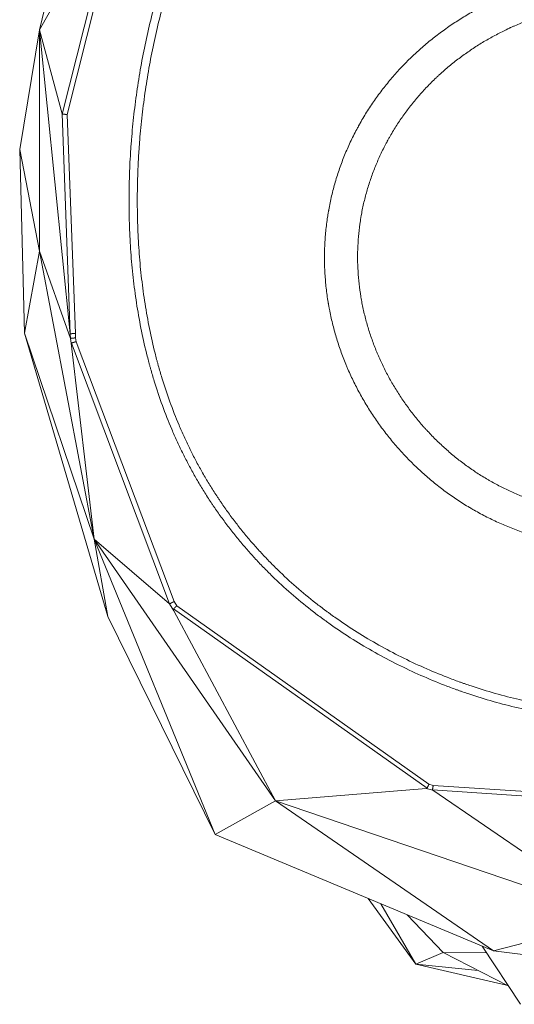
# Model space of a CAD drawing. Units: millimetres. Extents: x 97 to 1948, y 83 to 2260.
# Drawn here: x 97 to 387, y 170 to 747 of the extents above; entities that cross this region are included whole.
import ezdxf

# ---------------------------------------------------------------- set-up
doc = ezdxf.new("R2010")
doc.units = ezdxf.units.MM
doc.layers.add('1', color=7, linetype='Continuous', true_color=0xffffff)

msp = doc.modelspace()

# ---------------------------------------------------------------- linework, layer by layer
at = {"layer": '1', "color": 7, "linetype": 'Continuous', "lineweight": 18}
for p, q in [((136.11, 857.69), (108.25, 741.27)), ((108.25, 741.27), (154.73, 823.83)), ((96.52, 671.18), (108.25, 741.27)), ((121.42, 691.98), (108.25, 741.27)), ((108.25, 741.27), (108.25, 611.59)), ((108.25, 741.27), (126.23, 563.12)), ((96.52, 671.18), (108.25, 611.59)), ((99.3, 563.45), (96.52, 671.18)), ((99.3, 563.45), (108.25, 611.59)), ((108.25, 611.59), (126.3, 560.38)), ((108.25, 611.59), (140.16, 442.69)), ((99.3, 563.45), (140.16, 442.69)), ((99.3, 563.45), (148.28, 397.26)), ((126.83, 557.5), (140.16, 442.69)), ((140.16, 442.69), (184.44, 404.7)), ((246.55, 289.14), (140.16, 442.69)), ((211.33, 269.38), (140.16, 442.69)), ((148.28, 397.26), (140.16, 442.69)), ((187.05, 400.58), (246.55, 289.14)), ((148.28, 397.26), (211.33, 269.38)), ((246.55, 289.14), (335.14, 296.35)), ((448.54, 220.51), (338.91, 295.38)), ((246.55, 289.14), (211.33, 269.38)), ((448.54, 220.51), (246.55, 289.14)), ((374.52, 201.23), (246.55, 289.14)), ((374.52, 201.23), (211.33, 269.38)), ((300.99, 231.93), (329.04, 193.29)), ((329.04, 193.29), (308.55, 228.77)), ((344.98, 200.13), (323.94, 222.35)), ((448.54, 220.51), (374.52, 201.23)), ((390.33, 169.84), (367.91, 203.99)), ((329.04, 193.29), (344.98, 200.13)), ((344.98, 200.13), (370.46, 200.1)), ((344.98, 200.13), (383.25, 180.62)), ((448.54, 191.71), (374.52, 201.23)), ((329.04, 193.29), (365.64, 189.6)), ((329.04, 193.29), (382.23, 181.14))]:
    msp.add_line(p, q, dxfattribs=at)
at = {"layer": '1', "color": 7, "linetype": 'Continuous', "lineweight": 13}
for p, q in [((154.78, 823.88), (121.46, 691.93)), ((124.43, 691.62), (157.61, 823.02)), ((121.42, 691.98), (126.23, 563.12)), ((129.22, 563.21), (124.43, 691.62)), ((126.23, 563.1), (126.31, 560.36)), ((126.3, 560.38), (126.83, 557.5)), ((129.29, 560.67), (129.22, 563.21)), ((129.7, 558.44), (129.29, 560.67)), ((126.84, 557.65), (184.49, 404.69)), ((187.14, 406.01), (129.7, 558.44)), ((184.44, 404.7), (187.05, 400.58)), ((188.69, 403.56), (187.14, 406.01)), ((186.84, 401.8), (335.61, 296.58)), ((336.68, 298.89), (188.69, 403.56)), ((335.14, 296.35), (338.91, 295.38)), ((339.19, 298.24), (336.68, 298.89)), ((338.76, 295.59), (448.54, 288.23)), ((448.54, 290.91), (339.19, 298.24))]:
    msp.add_line(p, q, dxfattribs=at)
at = {"layer": '1', "color": 7, "linetype": 'Continuous', "lineweight": 18}
for centre, major_axis, ratio, start_param, end_param in [((124.02, 702.46), (2.57, 10.53), 0.048904, 3.052326, 3.14818), ((111.52, 1037.72), (-14.71, 474.62), 0.000566, 3.133472, 3.141594), ((125.66, 580.63), (-0.65, 20.27), 0.013253, 3.09978, 3.142567), ((132.74, 541.74), (-5.9, 15.91), 0.030786, 6.280567, 6.40864), ((179.08, 418.76), (-5.4, 14.08), 0.034661, 3.07754, 3.144918), ((193.73, 395.59), (-6.9, 6.19), 0.181318, 6.268628, 6.745267), ((326.86, 301.43), (-8.74, 4.87), 0.167704, 2.895831, 3.153973), ((356.77, 293.69), (-18.01, 1.89), 0.075021, 6.279012, 6.421368)]:
    msp.add_ellipse(centre, major_axis=major_axis, ratio=ratio, start_param=start_param, end_param=end_param, dxfattribs=at)
at = {"layer": '1', "color": 7, "linetype": 'Continuous', "lineweight": 13}
for points, knots in [([(448.54, 972.29), (443.49, 972.29), (438.45, 972.22), (428.39, 971.92), (423.37, 971.68), (413.34, 971), (408.34, 970.55), (398.37, 969.41), (393.39, 968.72), (385.95, 967.49), (383.47, 967.04), (378.52, 966.08), (376.05, 965.56), (372.97, 964.87), (372.05, 964.66), (371.12, 964.44), (370.51, 964.3), (370.2, 964.22), (368.66, 963.86), (364.98, 962.95), (361.33, 961.96), (356.49, 960.56), (351.69, 959.1), (344.58, 956.69), (337.55, 954.07), (332.94, 952.17), (328.35, 950.2), (323.79, 948.16), (317.05, 944.87), (310.4, 941.36), (306.04, 938.87), (301.7, 936.31), (299.55, 934.99), (296.88, 933.29), (296.35, 932.95), (295.55, 932.44), (295.29, 932.26), (294.76, 931.92), (293.43, 931.05), (292.12, 930.17), (288.99, 928.04), (284.87, 925.14), (280.86, 922.12), (276.9, 919.04), (272.99, 915.9), (267.28, 911.03), (261.72, 906), (258.11, 902.53), (252.77, 897.26), (245.85, 890), (239.31, 882.34), (235.93, 878.15), (235.73, 877.91), (235.34, 877.41), (234.74, 876.67), (233.37, 874.94), (232.21, 873.44), (229.92, 870.43), (228.42, 868.41), (224, 862.3), (221.16, 858.15), (215.71, 849.74), (213.1, 845.47), (208.07, 836.8), (205.66, 832.41), (201.05, 823.5), (198.84, 818.98), (195.67, 812.13), (194.64, 809.82), (193.39, 806.93), (193.14, 806.35), (192.64, 805.19), (192.39, 804.61), (191.65, 802.86), (191.17, 801.7), (188.78, 795.87), (186.98, 791.17), (183.57, 781.74), (181.97, 777.01), (178.96, 767.48), (177.54, 762.7), (174.9, 753.09), (173.67, 748.27), (171.38, 738.58), (170.32, 733.71), (168.37, 723.94), (167.48, 719.03), (165.86, 709.19), (164.41, 699.3), (163.28, 689.34), (162.55, 681.84), (162.33, 679.33), (162.08, 676.19), (162.03, 675.57), (161.93, 674.31), (161.88, 673.68), (161.75, 671.8), (161.49, 668.03), (161.29, 664.25), (161.11, 660.48), (161.03, 658.59), (160.96, 656.7), (160.92, 655.44), (160.9, 654.81), (160.73, 649.15), (160.66, 644.12), (160.7, 634.08), (160.81, 629.07), (161.21, 619.08), (161.5, 614.09), (162.27, 604.13), (162.75, 599.16), (163.91, 589.24), (164.58, 584.29), (166.15, 574.42), (167.04, 569.49), (169.05, 559.67), (170.17, 554.76), (171.72, 548.65), (172.03, 547.43), (172.44, 545.91), (172.52, 545.6), (172.69, 544.99), (172.93, 544.08), (173.86, 540.73), (174.74, 537.71), (176.96, 530.5), (180.14, 520.99), (183.8, 511.7), (186.73, 504.81), (188.74, 500.25), (191.95, 493.49), (195.36, 486.82), (197.75, 482.43), (200.21, 478.06), (202.74, 473.73), (205.4, 469.46), (207.44, 466.28), (208.48, 464.7), (209.53, 463.12), (210.06, 462.33), (210.24, 462.07), (210.6, 461.55), (212.2, 459.2), (213.84, 456.88), (216.8, 452.81), (219.82, 448.79), (224.5, 442.91), (229.34, 437.18), (232.67, 433.46), (236.04, 429.79), (239.47, 426.17), (243, 422.65), (248.36, 417.43), (252.04, 414.05), (259.58, 407.48), (263.45, 404.28), (269.4, 399.64), (271.41, 398.11), (273.69, 396.42), (273.94, 396.23), (274.45, 395.86), (274.71, 395.67), (275.47, 395.11), (277.01, 394), (278.55, 392.9), (283.71, 389.29), (287.9, 386.51), (296.4, 381.18), (300.7, 378.62), (309.43, 373.72), (313.84, 371.38), (322.79, 366.91), (327.32, 364.78), (336.49, 360.73), (341.13, 358.8), (348.17, 356.08), (350.53, 355.2), (353.2, 354.23), (353.5, 354.13), (354.09, 353.91), (354.39, 353.81), (355.28, 353.49), (357.07, 352.87), (358.86, 352.26), (364.84, 350.26), (374.44, 347.3), (384.13, 344.82), (393.86, 342.57), (398.75, 341.57), (408.57, 339.82), (413.5, 339.07), (420.94, 338.15), (423.43, 337.87), (428.41, 337.4), (430.91, 337.2), (435.92, 336.87), (438.43, 336.74), (443.48, 336.57), (446, 336.53), (448.54, 336.53)], [0, 0, 0, 0, 0.015625, 0.015625, 0.03125, 0.03125, 0.046875, 0.046875, 0.0625, 0.0625, 0.070313, 0.070313, 0.078125, 0.078125, 0.080078, 0.081055, 0.081055, 0.082031, 0.082031, 0.085938, 0.09375, 0.09375, 0.101563, 0.109375, 0.117188, 0.125, 0.125, 0.132813, 0.140625, 0.148438, 0.15625, 0.15625, 0.164063, 0.164063, 0.166016, 0.166016, 0.166992, 0.166992, 0.167969, 0.171875, 0.171875, 0.179688, 0.1875, 0.1875, 0.195313, 0.203125, 0.210938, 0.21875, 0.21875, 0.234375, 0.25, 0.25, 0.250977, 0.250977, 0.251953, 0.253906, 0.257813, 0.257813, 0.265625, 0.265625, 0.28125, 0.28125, 0.296875, 0.296875, 0.3125, 0.3125, 0.328125, 0.328125, 0.335938, 0.335938, 0.337891, 0.337891, 0.339844, 0.339844, 0.34375, 0.34375, 0.359375, 0.359375, 0.375, 0.375, 0.390625, 0.390625, 0.40625, 0.40625, 0.421875, 0.421875, 0.4375, 0.4375, 0.453125, 0.46875, 0.46875, 0.476563, 0.476563, 0.478516, 0.478516, 0.480469, 0.480469, 0.484375, 0.492188, 0.492188, 0.496094, 0.498047, 0.498047, 0.5, 0.5, 0.515625, 0.515625, 0.53125, 0.53125, 0.546875, 0.546875, 0.5625, 0.5625, 0.578125, 0.578125, 0.59375, 0.59375, 0.609375, 0.609375, 0.613281, 0.613281, 0.614258, 0.614258, 0.615234, 0.617188, 0.625, 0.625, 0.640625, 0.65625, 0.65625, 0.664063, 0.671875, 0.679688, 0.6875, 0.6875, 0.695313, 0.703125, 0.703125, 0.707031, 0.708984, 0.708984, 0.709961, 0.709961, 0.710938, 0.71875, 0.71875, 0.726563, 0.734375, 0.742188, 0.75, 0.75, 0.757813, 0.765625, 0.765625, 0.78125, 0.78125, 0.796875, 0.796875, 0.804688, 0.804688, 0.805664, 0.805664, 0.806641, 0.806641, 0.808594, 0.8125, 0.8125, 0.828125, 0.828125, 0.84375, 0.84375, 0.859375, 0.859375, 0.875, 0.875, 0.890625, 0.890625, 0.898438, 0.898438, 0.899414, 0.899414, 0.900391, 0.900391, 0.902344, 0.90625, 0.90625, 0.921875, 0.9375, 0.9375, 0.953125, 0.953125, 0.96875, 0.96875, 0.976563, 0.976563, 0.984375, 0.984375, 0.992188, 0.992188, 1, 1, 1, 1]), ([(448.54, 341.42), (446.04, 341.42), (443.55, 341.46), (438.59, 341.63), (436.12, 341.76), (431.19, 342.08), (428.73, 342.28), (423.82, 342.75), (421.37, 343.02), (414.05, 343.93), (409.19, 344.67), (399.53, 346.4), (394.71, 347.39), (385.14, 349.61), (375.6, 352.06), (366.15, 354.98), (360.27, 356.94), (359.09, 357.35), (357.33, 357.96), (356.75, 358.16), (355.58, 358.58), (352.65, 359.62), (349.75, 360.71), (342.82, 363.4), (338.25, 365.29), (329.23, 369.29), (324.77, 371.39), (315.97, 375.79), (311.62, 378.1), (303.03, 382.92), (298.79, 385.44), (290.43, 390.69), (286.31, 393.43), (281.23, 396.99), (279.71, 398.07), (278.2, 399.17), (277.45, 399.72), (277.2, 399.9), (276.7, 400.27), (274.45, 401.93), (272.23, 403.62), (266.37, 408.2), (262.57, 411.35), (255.14, 417.82), (251.53, 421.16), (246.25, 426.29), (242.78, 429.77), (239.41, 433.33), (236.09, 436.95), (232.82, 440.61), (228.07, 446.26), (223.46, 452.05), (220.5, 456.01), (217.58, 460.02), (216.15, 462.05), (214.57, 464.37), (214.4, 464.62), (214.05, 465.14), (213.53, 465.91), (212.32, 467.73), (211.3, 469.29), (209.29, 472.42), (206.68, 476.63), (204.2, 480.9), (201.79, 485.19), (199.44, 489.52), (196.1, 496.09), (192.95, 502.75), (190.98, 507.25), (188.11, 514.03), (186.31, 518.61), (182.96, 527.87), (181.41, 532.56), (179.24, 539.66), (178.55, 542.04), (177.72, 545.03), (177.55, 545.63), (177.31, 546.53), (177.23, 546.83), (177.07, 547.43), (176.67, 548.94), (176.28, 550.44), (174.77, 556.45), (173.68, 561.28), (171.72, 570.96), (170.85, 575.81), (169.32, 585.53), (168.66, 590.4), (167.53, 600.16), (167.07, 605.05), (166.32, 614.86), (166.04, 619.77), (165.66, 629.61), (165.56, 634.54), (165.52, 644.42), (165.59, 649.37), (165.76, 654.95), (165.78, 655.57), (165.82, 656.81), (165.89, 658.67), (166.08, 663.01), (166.28, 666.72), (166.52, 670.43), (166.6, 671.67), (166.74, 673.52), (166.78, 674.14), (166.88, 675.38), (167.12, 678.47), (167.39, 681.55), (168.11, 688.93), (169.22, 698.74), (170.65, 708.47), (172.24, 718.17), (173.11, 723), (175.02, 732.62), (176.06, 737.41), (178.31, 746.95), (179.52, 751.7), (182.11, 761.16), (183.49, 765.87), (186.45, 775.25), (188.02, 779.91), (191.36, 789.2), (193.13, 793.82), (195.47, 799.56), (196.06, 801), (196.66, 802.43), (196.91, 803), (197.03, 803.29), (197.39, 804.15), (198.62, 807), (199.88, 809.83), (202.99, 816.59), (205.15, 821.04), (209.68, 829.82), (212.04, 834.15), (216.97, 842.69), (219.54, 846.9), (224.88, 855.2), (227.66, 859.28), (232, 865.31), (234.94, 869.3), (238, 873.22), (239.95, 875.64), (240.35, 876.13), (241.13, 877.09), (242.31, 878.53), (243.51, 879.96), (245.92, 882.8), (247.55, 884.66), (252.51, 890.18), (255.91, 893.76), (261.15, 898.97), (264.7, 902.38), (270.16, 907.35), (275.77, 912.16), (279.61, 915.25), (283.51, 918.29), (285.48, 919.77), (289.47, 922.7), (291.5, 924.13), (294.58, 926.23), (295.61, 926.93), (297.17, 927.96), (297.69, 928.3), (298.74, 928.98), (301.36, 930.66), (304, 932.29), (308.27, 934.82), (310.42, 936.04), (314.74, 938.42), (319.1, 940.73), (325.74, 943.97), (330.22, 945.98), (334.74, 947.92), (337.01, 948.86), (341.59, 950.65), (346.19, 952.38), (353.2, 954.75), (357.93, 956.19), (362.69, 957.55), (365.08, 958.2), (368.7, 959.12), (369.9, 959.42), (372.33, 960), (373.54, 960.28), (377.18, 961.1), (379.62, 961.6), (384.49, 962.55), (386.92, 962.98), (394.25, 964.2), (399.15, 964.87), (408.97, 965.99), (413.89, 966.42), (428.69, 967.43), (438.6, 967.68), (448.54, 967.68)], [0, 0, 0, 0, 0.007812, 0.007812, 0.015625, 0.015625, 0.023437, 0.023437, 0.03125, 0.03125, 0.046875, 0.046875, 0.0625, 0.0625, 0.078125, 0.09375, 0.09375, 0.097656, 0.097656, 0.099609, 0.099609, 0.101562, 0.109375, 0.109375, 0.125, 0.125, 0.140625, 0.140625, 0.15625, 0.15625, 0.171875, 0.171875, 0.1875, 0.1875, 0.191406, 0.193359, 0.193359, 0.194336, 0.194336, 0.195312, 0.203125, 0.203125, 0.21875, 0.21875, 0.234375, 0.234375, 0.242187, 0.25, 0.25, 0.257812, 0.265625, 0.273437, 0.28125, 0.28125, 0.289062, 0.289062, 0.290039, 0.290039, 0.291016, 0.292969, 0.296875, 0.296875, 0.304687, 0.3125, 0.3125, 0.320312, 0.328125, 0.335937, 0.34375, 0.34375, 0.359375, 0.359375, 0.375, 0.375, 0.382812, 0.382812, 0.384766, 0.384766, 0.385742, 0.385742, 0.386719, 0.390625, 0.390625, 0.40625, 0.40625, 0.421875, 0.421875, 0.4375, 0.4375, 0.453125, 0.453125, 0.46875, 0.46875, 0.484375, 0.484375, 0.5, 0.5, 0.501953, 0.501953, 0.503906, 0.507812, 0.515625, 0.515625, 0.519531, 0.519531, 0.521484, 0.521484, 0.523437, 0.53125, 0.53125, 0.546875, 0.5625, 0.5625, 0.578125, 0.578125, 0.59375, 0.59375, 0.609375, 0.609375, 0.625, 0.625, 0.640625, 0.640625, 0.65625, 0.65625, 0.660156, 0.661133, 0.661133, 0.662109, 0.662109, 0.664062, 0.671875, 0.671875, 0.6875, 0.6875, 0.703125, 0.703125, 0.71875, 0.71875, 0.734375, 0.734375, 0.742187, 0.75, 0.75, 0.751953, 0.751953, 0.753906, 0.757812, 0.757812, 0.765625, 0.765625, 0.78125, 0.78125, 0.789062, 0.796875, 0.804687, 0.8125, 0.8125, 0.820312, 0.820312, 0.828125, 0.828125, 0.832031, 0.832031, 0.833984, 0.833984, 0.835937, 0.84375, 0.84375, 0.851562, 0.851562, 0.859375, 0.867187, 0.875, 0.875, 0.882812, 0.882812, 0.890625, 0.898437, 0.90625, 0.90625, 0.914062, 0.914062, 0.917969, 0.917969, 0.921875, 0.921875, 0.929687, 0.929687, 0.9375, 0.9375, 0.953125, 0.953125, 0.96875, 0.96875, 1, 1, 1, 1]), ([(448.54, 775.42), (445.72, 775.42), (442.91, 775.34), (438.69, 775.11), (437.28, 775.02), (435.53, 774.88), (435.18, 774.85), (434.48, 774.79), (434.13, 774.75), (433.08, 774.66), (432.38, 774.59), (428.88, 774.21), (426.11, 773.84), (420.59, 772.97), (417.85, 772.47), (412.41, 771.34), (409.7, 770.71), (404.33, 769.33), (401.66, 768.57), (396.35, 766.94), (393.71, 766.06), (388.47, 764.19), (385.86, 763.19), (381.98, 761.6), (380.69, 761.05), (378.76, 760.21), (377.8, 759.78), (376.84, 759.34), (376.36, 759.13), (376.2, 759.05), (375.88, 758.9), (373.17, 757.65), (370.5, 756.33), (365.53, 753.75), (363.09, 752.41), (358.27, 749.61), (355.9, 748.16), (351.22, 745.16), (348.91, 743.6), (344.38, 740.38), (342.14, 738.72), (337.75, 735.28), (335.59, 733.51), (332.4, 730.76), (331.35, 729.83), (330.05, 728.66), (329.79, 728.42), (329.27, 727.94), (329.01, 727.71), (328.23, 726.99), (327.72, 726.51), (325.18, 724.09), (323.19, 722.12), (319.33, 718.08), (317.45, 716.02), (313.81, 711.81), (312.04, 709.67), (308.6, 705.3), (306.94, 703.07), (303.72, 698.52), (302.17, 696.21), (299.17, 691.49), (297.73, 689.09), (296.17, 686.33), (295.99, 686.03), (295.74, 685.56), (295.65, 685.41), (295.48, 685.1), (295.06, 684.33), (293.97, 682.32), (293, 680.46), (291.12, 676.7), (289.94, 674.17), (287.71, 669.07), (286.66, 666.5), (284.7, 661.3), (283.78, 658.68), (282.09, 653.38), (281.31, 650.71), (279.9, 645.32), (279.26, 642.6), (278.41, 638.48), (278.14, 637.1), (277.86, 635.54), (277.83, 635.37), (277.77, 635.02), (277.74, 634.85), (277.65, 634.33), (277.47, 633.29), (277.31, 632.24), (276.78, 628.77), (276.43, 626), (275.89, 620.44), (275.69, 617.67), (275.43, 612.11), (275.38, 609.34), (275.42, 603.78), (275.51, 601), (275.84, 595.45), (276.08, 592.67), (276.7, 587.12), (277.09, 584.34), (277.57, 581.39), (277.6, 581.22), (277.66, 580.87), (277.69, 580.69), (277.78, 580.17), (277.96, 579.13), (278.15, 578.1), (278.55, 576.03), (278.83, 574.65), (279.73, 570.54), (280.4, 567.82), (281.87, 562.41), (282.67, 559.73), (284.41, 554.4), (285.35, 551.76), (286.86, 547.83), (287.38, 546.52), (288.05, 544.89), (288.18, 544.57), (288.46, 543.92), (288.87, 542.94), (289.29, 541.98), (290.7, 538.77), (291.89, 536.24), (294.39, 531.25), (295.69, 528.79), (298.42, 523.94), (301.25, 519.16), (304.31, 514.52), (307.48, 509.95), (309.12, 507.7), (312.51, 503.27), (314.26, 501.09), (316.97, 497.87), (317.89, 496.81), (318.93, 495.62), (319.05, 495.49), (319.29, 495.23), (319.64, 494.84), (320.46, 493.92), (321.17, 493.15), (323.56, 490.57), (325.51, 488.57), (329.49, 484.66), (331.53, 482.76), (335.68, 479.05), (337.8, 477.25), (342.11, 473.76), (344.31, 472.06), (348.8, 468.77), (351.09, 467.18), (355.74, 464.1), (358.11, 462.61), (361.13, 460.82), (362.04, 460.28), (362.96, 459.76), (363.41, 459.5), (363.57, 459.41), (363.87, 459.24), (365.25, 458.46), (366.64, 457.71), (370.36, 455.74), (372.86, 454.49), (377.92, 452.13), (380.46, 451.02), (385.61, 448.92), (390.8, 446.95), (396.08, 445.23), (401.41, 443.64), (404.1, 442.92), (409.53, 441.59), (412.26, 440.99), (415.71, 440.33), (416.4, 440.2), (417.44, 440.01), (417.79, 439.95), (418.48, 439.83), (420.22, 439.53), (421.95, 439.26), (426.13, 438.67), (428.91, 438.34), (434.5, 437.82), (437.3, 437.62), (442.91, 437.37), (445.72, 437.3), (448.54, 437.3)], [0, 0, 0, 0, 0.015625, 0.015625, 0.023438, 0.023438, 0.025391, 0.025391, 0.027344, 0.027344, 0.03125, 0.03125, 0.046875, 0.046875, 0.0625, 0.0625, 0.078125, 0.078125, 0.09375, 0.09375, 0.109375, 0.109375, 0.125, 0.125, 0.132813, 0.132813, 0.136719, 0.138672, 0.138672, 0.139648, 0.139648, 0.140625, 0.15625, 0.15625, 0.171875, 0.171875, 0.1875, 0.1875, 0.203125, 0.203125, 0.21875, 0.21875, 0.234375, 0.234375, 0.242188, 0.242188, 0.244141, 0.244141, 0.246094, 0.246094, 0.25, 0.25, 0.265625, 0.265625, 0.28125, 0.28125, 0.296875, 0.296875, 0.3125, 0.3125, 0.328125, 0.328125, 0.34375, 0.34375, 0.345703, 0.345703, 0.34668, 0.34668, 0.347656, 0.351563, 0.359375, 0.359375, 0.375, 0.375, 0.390625, 0.390625, 0.40625, 0.40625, 0.421875, 0.421875, 0.4375, 0.4375, 0.445313, 0.445313, 0.446289, 0.446289, 0.447266, 0.447266, 0.449219, 0.453125, 0.453125, 0.46875, 0.46875, 0.484375, 0.484375, 0.5, 0.5, 0.515625, 0.515625, 0.53125, 0.53125, 0.546875, 0.546875, 0.547852, 0.547852, 0.548828, 0.548828, 0.550781, 0.554688, 0.554688, 0.5625, 0.5625, 0.578125, 0.578125, 0.59375, 0.59375, 0.609375, 0.609375, 0.617188, 0.617188, 0.619141, 0.619141, 0.621094, 0.625, 0.625, 0.640625, 0.640625, 0.65625, 0.65625, 0.671875, 0.6875, 0.6875, 0.703125, 0.703125, 0.71875, 0.71875, 0.726563, 0.726563, 0.727539, 0.727539, 0.728516, 0.730469, 0.734375, 0.734375, 0.75, 0.75, 0.765625, 0.765625, 0.78125, 0.78125, 0.796875, 0.796875, 0.8125, 0.8125, 0.828125, 0.828125, 0.832031, 0.833984, 0.833984, 0.834961, 0.834961, 0.835938, 0.84375, 0.84375, 0.859375, 0.859375, 0.875, 0.875, 0.890625, 0.90625, 0.90625, 0.921875, 0.921875, 0.9375, 0.9375, 0.941406, 0.941406, 0.943359, 0.943359, 0.945313, 0.953125, 0.953125, 0.96875, 0.96875, 0.984375, 0.984375, 1, 1, 1, 1]), ([(448.54, 456.87), (446.04, 456.87), (443.54, 456.92), (438.56, 457.15), (436.08, 457.32), (431.12, 457.78), (428.64, 458.07), (424.94, 458.6), (423.71, 458.79), (422.17, 459.05), (421.86, 459.1), (421.24, 459.21), (420.94, 459.26), (420.01, 459.43), (419.4, 459.54), (416.34, 460.13), (413.91, 460.66), (409.1, 461.84), (406.71, 462.49), (401.98, 463.89), (397.29, 465.42), (392.68, 467.17), (388.11, 469.03), (385.85, 470.02), (381.36, 472.12), (379.14, 473.22), (375.84, 474.97), (374.75, 475.56), (373.38, 476.33), (373.11, 476.48), (372.57, 476.79), (371.76, 477.26), (370.95, 477.73), (368.27, 479.32), (366.17, 480.64), (362.03, 483.37), (360.01, 484.79), (356.02, 487.71), (354.07, 489.22), (350.24, 492.32), (346.48, 495.52), (342.87, 498.89), (339.33, 502.36), (337.6, 504.14), (335.48, 506.43), (334.85, 507.12), (334.22, 507.81), (333.81, 508.28), (333.6, 508.51), (332.56, 509.68), (331.75, 510.62), (329.34, 513.48), (327.79, 515.41), (324.78, 519.35), (321.87, 523.34), (317.8, 529.51), (314.02, 535.88), (311.7, 540.24), (309.49, 544.67), (308.43, 546.92), (307.17, 549.76), (306.8, 550.62), (306.43, 551.48), (306.19, 552.06), (306.07, 552.35), (305.48, 553.79), (305.02, 554.95), (303.68, 558.45), (302.84, 560.79), (301.29, 565.52), (300.58, 567.9), (299.27, 572.7), (298.68, 575.11), (297.88, 578.76), (297.63, 579.98), (297.28, 581.82), (297.11, 582.74), (296.95, 583.67), (296.84, 584.28), (296.79, 584.59), (296.33, 587.36), (295.99, 589.83), (295.44, 594.76), (295.02, 599.69), (294.85, 604.62), (294.82, 609.55), (294.87, 612.02), (295.09, 616.95), (295.45, 621.88), (296.06, 626.81), (296.54, 629.9), (296.63, 630.51), (296.79, 631.44), (296.84, 631.75), (296.95, 632.36), (297.22, 633.9), (297.51, 635.43), (298.27, 639.08), (298.84, 641.5), (300.1, 646.28), (300.79, 648.65), (302.3, 653.35), (303.11, 655.68), (304.86, 660.3), (305.79, 662.58), (307.77, 667.11), (308.83, 669.36), (310.5, 672.69), (311.07, 673.8), (311.81, 675.18), (312.03, 675.59), (312.25, 676), (312.4, 676.27), (312.48, 676.41), (312.85, 677.1), (313.16, 677.64), (314.69, 680.35), (315.98, 682.48), (318.64, 686.67), (320.02, 688.72), (322.87, 692.76), (324.35, 694.74), (327.4, 698.62), (328.97, 700.52), (332.21, 704.26), (335.54, 707.92), (339.07, 711.43), (341.1, 713.36), (341.33, 713.57), (341.79, 714), (342.02, 714.21), (342.7, 714.85), (344.08, 716.11), (345.48, 717.35), (348.31, 719.78), (350.22, 721.36), (354.12, 724.41), (356.1, 725.88), (360.13, 728.74), (364.22, 731.51), (370.54, 735.37), (374.88, 737.76), (379.28, 740.05), (381.51, 741.15), (383.92, 742.27), (384.06, 742.34), (384.34, 742.47), (384.77, 742.66), (385.76, 743.12), (387.76, 744), (389.47, 744.73), (392.92, 746.14), (395.23, 747.03), (399.88, 748.69), (402.22, 749.47), (406.93, 750.92), (409.3, 751.59), (414.07, 752.82), (416.47, 753.38), (421.3, 754.38), (423.73, 754.83), (428.63, 755.6), (431.09, 755.93), (434.19, 756.26), (434.81, 756.32), (435.75, 756.41), (436.06, 756.44), (436.68, 756.49), (438.24, 756.62), (439.8, 756.73), (443.54, 756.93), (446.04, 757), (448.54, 757)], [0, 0, 0, 0, 0.015625, 0.015625, 0.03125, 0.03125, 0.046875, 0.046875, 0.054687, 0.054687, 0.056641, 0.056641, 0.058594, 0.058594, 0.0625, 0.0625, 0.078125, 0.078125, 0.09375, 0.09375, 0.109375, 0.125, 0.125, 0.140625, 0.140625, 0.15625, 0.15625, 0.164062, 0.164062, 0.166016, 0.166016, 0.167969, 0.171875, 0.171875, 0.1875, 0.1875, 0.203125, 0.203125, 0.21875, 0.21875, 0.234375, 0.25, 0.25, 0.265625, 0.265625, 0.269531, 0.271484, 0.271484, 0.273437, 0.273437, 0.28125, 0.28125, 0.296875, 0.296875, 0.3125, 0.328125, 0.34375, 0.359375, 0.359375, 0.375, 0.375, 0.378906, 0.380859, 0.380859, 0.382812, 0.382812, 0.390625, 0.390625, 0.40625, 0.40625, 0.421875, 0.421875, 0.4375, 0.4375, 0.445312, 0.445312, 0.449219, 0.451172, 0.451172, 0.453125, 0.453125, 0.46875, 0.46875, 0.484375, 0.5, 0.5, 0.515625, 0.515625, 0.53125, 0.546875, 0.546875, 0.550781, 0.550781, 0.552734, 0.552734, 0.554687, 0.5625, 0.5625, 0.578125, 0.578125, 0.59375, 0.59375, 0.609375, 0.609375, 0.625, 0.625, 0.640625, 0.640625, 0.648437, 0.648437, 0.650391, 0.651367, 0.651367, 0.652344, 0.652344, 0.65625, 0.65625, 0.671875, 0.671875, 0.6875, 0.6875, 0.703125, 0.703125, 0.71875, 0.71875, 0.734375, 0.75, 0.75, 0.751953, 0.751953, 0.753906, 0.753906, 0.757812, 0.765625, 0.765625, 0.78125, 0.78125, 0.796875, 0.796875, 0.8125, 0.828125, 0.84375, 0.84375, 0.859375, 0.859375, 0.860352, 0.860352, 0.861328, 0.863281, 0.867187, 0.875, 0.875, 0.890625, 0.890625, 0.90625, 0.90625, 0.921875, 0.921875, 0.9375, 0.9375, 0.953125, 0.953125, 0.96875, 0.96875, 0.972656, 0.972656, 0.974609, 0.974609, 0.976562, 0.984375, 0.984375, 1, 1, 1, 1])]:
    msp.add_open_spline(points, degree=3, knots=knots, dxfattribs=at)
at = {"layer": '1', "color": 7, "linetype": 'Continuous', "lineweight": 18}
for points, knots in [([(124.43, 691.62), (124.4, 691.62), (124.36, 691.62), (124.3, 691.63), (124.25, 691.63), (124.21, 691.64), (124.13, 691.65), (124.03, 691.66), (123.85, 691.68), (123.64, 691.7), (123.39, 691.72), (123.15, 691.75), (122.92, 691.77), (122.7, 691.8), (122.49, 691.82), (122.3, 691.84), (122.12, 691.86), (121.96, 691.88), (121.84, 691.89), (121.76, 691.9), (121.7, 691.9), (121.64, 691.91), (121.61, 691.91), (121.59, 691.91), (121.57, 691.92), (121.56, 691.92), (121.55, 691.92), (121.54, 691.92), (121.53, 691.92), (121.52, 691.92), (121.51, 691.92), (121.5, 691.92), (121.5, 691.92), (121.49, 691.92), (121.48, 691.93), (121.47, 691.93), (121.47, 691.93), (121.46, 691.93), (121.46, 691.93)], [0, 0, 0, 0, 0.015907, 0.03014, 0.042698, 0.05358, 0.062788, 0.095917, 0.125563, 0.191715, 0.251018, 0.315657, 0.376333, 0.440228, 0.50146, 0.564858, 0.62637, 0.689386, 0.751065, 0.782538, 0.813783, 0.844804, 0.875599, 0.883957, 0.892306, 0.900645, 0.908975, 0.917296, 0.925608, 0.93391, 0.942203, 0.950487, 0.958762, 0.967028, 0.975285, 0.983532, 0.991771, 1, 1, 1, 1]), ([(129.22, 563.21), (129.19, 563.2), (129.15, 563.2), (129.08, 563.2), (129.01, 563.2), (128.95, 563.2), (128.89, 563.19), (128.83, 563.19), (128.77, 563.19), (128.71, 563.19), (128.65, 563.19), (128.6, 563.18), (128.55, 563.18), (128.5, 563.18), (128.45, 563.18), (128.41, 563.18), (128.36, 563.18), (128.32, 563.17), (128.28, 563.17), (128.24, 563.17), (128.2, 563.17), (128.17, 563.17), (128.05, 563.17), (127.86, 563.16), (127.61, 563.15), (127.39, 563.14), (127.25, 563.14), (127.16, 563.14), (127.13, 563.13), (127.11, 563.13), (127.08, 563.13), (127.05, 563.13), (127.02, 563.13), (126.99, 563.13), (126.97, 563.13), (126.94, 563.13), (126.92, 563.13), (126.89, 563.13), (126.86, 563.13), (126.84, 563.12), (126.82, 563.12), (126.79, 563.12), (126.77, 563.12), (126.75, 563.12), (126.73, 563.12), (126.7, 563.12), (126.68, 563.12), (126.66, 563.12), (126.64, 563.12), (126.62, 563.12), (126.6, 563.12), (126.58, 563.12), (126.57, 563.12), (126.55, 563.11), (126.53, 563.11), (126.51, 563.11), (126.5, 563.11), (126.48, 563.11), (126.47, 563.11), (126.45, 563.11), (126.44, 563.11), (126.42, 563.11), (126.41, 563.11), (126.4, 563.11), (126.38, 563.11), (126.37, 563.11), (126.36, 563.11), (126.35, 563.11), (126.34, 563.11), (126.33, 563.11), (126.32, 563.11), (126.31, 563.11), (126.3, 563.11), (126.29, 563.11), (126.28, 563.11), (126.28, 563.11), (126.27, 563.11), (126.26, 563.1), (126.26, 563.1), (126.25, 563.1), (126.25, 563.1), (126.24, 563.1), (126.24, 563.1), (126.23, 563.1), (126.23, 563.1), (126.23, 563.1)], [0, 0, 0, 0, 0.015651, 0.030928, 0.04583, 0.060358, 0.074511, 0.088289, 0.101693, 0.114723, 0.127378, 0.139658, 0.151564, 0.163095, 0.174252, 0.185034, 0.195441, 0.205474, 0.215133, 0.224417, 0.233326, 0.241861, 0.250021, 0.317176, 0.381217, 0.442144, 0.499956, 0.5091, 0.518226, 0.527333, 0.536423, 0.545494, 0.554546, 0.56358, 0.572596, 0.581594, 0.590573, 0.599534, 0.608476, 0.617401, 0.626306, 0.635194, 0.644063, 0.652914, 0.661746, 0.67056, 0.679356, 0.688133, 0.696892, 0.705633, 0.714355, 0.723059, 0.731745, 0.740412, 0.749061, 0.757692, 0.766304, 0.774898, 0.783474, 0.792031, 0.80057, 0.809091, 0.817593, 0.826077, 0.834542, 0.842989, 0.851418, 0.859829, 0.868221, 0.876595, 0.88495, 0.893287, 0.901606, 0.909906, 0.918188, 0.926452, 0.934697, 0.942924, 0.951133, 0.959323, 0.967495, 0.975649, 0.983784, 0.991901, 1, 1, 1, 1]), ([(129.29, 560.67), (129.27, 560.67), (129.22, 560.67), (129.16, 560.66), (129.09, 560.65), (129.03, 560.65), (128.97, 560.64), (128.92, 560.63), (128.87, 560.63), (128.82, 560.62), (128.78, 560.62), (128.71, 560.61), (128.6, 560.6), (128.46, 560.59), (128.33, 560.57), (128.16, 560.55), (127.95, 560.53), (127.71, 560.51), (127.48, 560.48), (127.27, 560.46), (127.08, 560.44), (126.93, 560.42), (126.82, 560.41), (126.75, 560.4), (126.68, 560.4), (126.63, 560.39), (126.6, 560.39), (126.58, 560.39), (126.57, 560.38), (126.55, 560.38), (126.54, 560.38), (126.52, 560.38), (126.51, 560.38), (126.5, 560.38), (126.49, 560.38), (126.47, 560.37), (126.46, 560.37), (126.45, 560.37), (126.44, 560.37), (126.43, 560.37), (126.42, 560.37), (126.41, 560.37), (126.4, 560.37), (126.39, 560.37), (126.38, 560.37), (126.37, 560.36), (126.37, 560.36), (126.36, 560.36), (126.35, 560.36), (126.35, 560.36), (126.34, 560.36), (126.34, 560.36), (126.33, 560.36), (126.33, 560.36), (126.32, 560.36), (126.32, 560.36), (126.32, 560.36), (126.31, 560.36)], [0, 0, 0, 0, 0.016266, 0.031699, 0.0463, 0.060067, 0.073001, 0.085102, 0.096371, 0.106806, 0.116408, 0.125177, 0.159012, 0.191147, 0.221584, 0.250322, 0.314802, 0.375391, 0.439184, 0.500403, 0.563767, 0.625351, 0.657037, 0.688419, 0.719497, 0.750272, 0.758466, 0.766651, 0.774827, 0.782993, 0.79115, 0.799298, 0.807437, 0.815566, 0.823686, 0.831797, 0.839898, 0.847991, 0.856074, 0.864148, 0.872212, 0.880268, 0.888314, 0.896351, 0.904379, 0.912398, 0.920408, 0.928408, 0.936399, 0.944381, 0.952354, 0.960318, 0.968273, 0.976218, 0.984155, 0.992082, 1, 1, 1, 1]), ([(129.7, 558.44), (129.68, 558.44), (129.64, 558.43), (129.57, 558.41), (129.51, 558.39), (129.46, 558.38), (129.41, 558.36), (129.36, 558.35), (129.31, 558.34), (129.27, 558.32), (129.23, 558.31), (129.16, 558.29), (129.06, 558.27), (128.94, 558.23), (128.82, 558.2), (128.66, 558.16), (128.47, 558.1), (128.24, 558.04), (128.03, 557.98), (127.83, 557.93), (127.64, 557.87), (127.5, 557.83), (127.4, 557.8), (127.32, 557.78), (127.25, 557.76), (127.2, 557.75), (127.17, 557.74), (127.15, 557.74), (127.14, 557.73), (127.12, 557.73), (127.11, 557.72), (127.09, 557.72), (127.08, 557.72), (127.06, 557.71), (127.05, 557.71), (127.04, 557.71), (127.02, 557.7), (127.01, 557.7), (127, 557.7), (126.99, 557.69), (126.98, 557.69), (126.97, 557.69), (126.95, 557.68), (126.94, 557.68), (126.93, 557.68), (126.92, 557.67), (126.92, 557.67), (126.91, 557.67), (126.9, 557.67), (126.89, 557.66), (126.88, 557.66), (126.87, 557.66), (126.87, 557.66), (126.86, 557.66), (126.85, 557.65), (126.85, 557.65), (126.84, 557.65), (126.84, 557.65)], [0, 0, 0, 0, 0.016275, 0.031716, 0.046323, 0.060097, 0.073037, 0.085144, 0.096417, 0.106856, 0.116462, 0.125234, 0.159091, 0.191242, 0.221688, 0.25043, 0.31495, 0.375539, 0.439371, 0.500573, 0.563972, 0.62552, 0.657232, 0.688618, 0.719677, 0.75041, 0.758631, 0.76684, 0.775038, 0.783225, 0.791401, 0.799564, 0.807717, 0.815858, 0.823989, 0.832107, 0.840215, 0.848311, 0.856396, 0.864469, 0.872531, 0.880582, 0.888622, 0.896651, 0.904668, 0.912674, 0.920669, 0.928652, 0.936624, 0.944585, 0.952535, 0.960474, 0.968402, 0.976318, 0.984223, 0.992117, 1, 1, 1, 1]), ([(187.14, 406.01), (187.12, 406), (187.08, 405.98), (187.02, 405.95), (186.97, 405.92), (186.92, 405.9), (186.87, 405.87), (186.82, 405.85), (186.78, 405.83), (186.74, 405.81), (186.71, 405.79), (186.64, 405.76), (186.55, 405.72), (186.43, 405.66), (186.32, 405.6), (186.18, 405.53), (186, 405.44), (185.79, 405.34), (185.59, 405.24), (185.4, 405.14), (185.23, 405.06), (185.1, 404.99), (185, 404.94), (184.93, 404.91), (184.87, 404.88), (184.82, 404.85), (184.79, 404.84), (184.78, 404.83), (184.76, 404.82), (184.75, 404.82), (184.73, 404.81), (184.72, 404.8), (184.71, 404.8), (184.69, 404.79), (184.68, 404.78), (184.67, 404.78), (184.66, 404.77), (184.64, 404.77), (184.63, 404.76), (184.62, 404.75), (184.61, 404.75), (184.6, 404.74), (184.59, 404.74), (184.58, 404.73), (184.57, 404.73), (184.56, 404.72), (184.55, 404.72), (184.55, 404.72), (184.54, 404.71), (184.53, 404.71), (184.52, 404.7), (184.52, 404.7), (184.51, 404.7), (184.5, 404.69), (184.5, 404.69), (184.49, 404.69), (184.49, 404.69), (184.49, 404.69)], [0, 0, 0, 0, 0.016283, 0.031731, 0.046345, 0.060126, 0.073072, 0.085185, 0.096463, 0.106907, 0.116517, 0.125293, 0.159165, 0.191329, 0.221788, 0.25054, 0.31508, 0.375685, 0.439527, 0.500734, 0.564132, 0.625673, 0.657379, 0.688757, 0.719808, 0.750531, 0.758749, 0.766955, 0.77515, 0.783334, 0.791506, 0.799667, 0.807816, 0.815954, 0.82408, 0.832195, 0.840299, 0.848392, 0.856473, 0.864542, 0.872601, 0.880648, 0.888683, 0.896708, 0.904721, 0.912723, 0.920713, 0.928692, 0.93666, 0.944617, 0.952563, 0.960497, 0.96842, 0.976332, 0.984232, 0.992122, 1, 1, 1, 1]), ([(188.69, 403.56), (188.68, 403.54), (188.64, 403.51), (188.6, 403.47), (188.55, 403.43), (188.52, 403.39), (188.48, 403.36), (188.45, 403.33), (188.38, 403.26), (188.28, 403.17), (188.15, 403.04), (188.02, 402.92), (187.89, 402.79), (187.76, 402.68), (187.64, 402.56), (187.52, 402.44), (187.4, 402.33), (187.3, 402.23), (187.22, 402.16), (187.18, 402.12), (187.16, 402.1), (187.14, 402.08), (187.12, 402.06), (187.1, 402.04), (187.08, 402.02), (187.06, 402.01), (187.04, 401.99), (187.02, 401.97), (187, 401.95), (186.99, 401.94), (186.97, 401.92), (186.95, 401.91), (186.94, 401.89), (186.92, 401.87), (186.9, 401.86), (186.89, 401.84), (186.87, 401.83), (186.86, 401.82), (186.85, 401.81), (186.84, 401.8)], [0, 0, 0, 0, 0.023075, 0.044441, 0.064099, 0.082046, 0.098285, 0.112815, 0.125636, 0.191877, 0.251182, 0.315939, 0.376591, 0.44063, 0.501802, 0.567044, 0.630399, 0.69187, 0.751459, 0.764331, 0.777155, 0.789932, 0.802662, 0.815346, 0.827982, 0.840572, 0.853115, 0.865611, 0.878061, 0.890464, 0.90282, 0.91513, 0.927394, 0.939611, 0.951781, 0.963905, 0.975983, 0.988015, 1, 1, 1, 1]), ([(336.68, 298.89), (336.67, 298.87), (336.65, 298.83), (336.62, 298.77), (336.6, 298.72), (336.58, 298.67), (336.56, 298.62), (336.54, 298.58), (336.5, 298.5), (336.44, 298.38), (336.36, 298.21), (336.29, 298.05), (336.21, 297.89), (336.14, 297.73), (336.07, 297.57), (336, 297.43), (335.93, 297.28), (335.87, 297.15), (335.83, 297.05), (335.8, 297), (335.79, 296.97), (335.78, 296.95), (335.77, 296.92), (335.76, 296.9), (335.74, 296.87), (335.73, 296.85), (335.72, 296.83), (335.71, 296.8), (335.7, 296.78), (335.69, 296.76), (335.68, 296.74), (335.67, 296.72), (335.66, 296.7), (335.65, 296.68), (335.64, 296.66), (335.63, 296.64), (335.63, 296.62), (335.62, 296.6), (335.61, 296.59), (335.61, 296.58)], [0, 0, 0, 0, 0.023059, 0.044409, 0.064053, 0.081988, 0.098215, 0.112735, 0.125547, 0.191745, 0.251014, 0.315738, 0.376364, 0.440382, 0.501544, 0.566783, 0.630145, 0.691632, 0.751248, 0.764126, 0.776957, 0.789742, 0.80248, 0.815172, 0.827818, 0.840417, 0.85297, 0.865476, 0.877936, 0.89035, 0.902718, 0.915039, 0.927315, 0.939544, 0.951727, 0.963864, 0.975955, 0.988001, 1, 1, 1, 1]), ([(339.19, 298.24), (339.18, 298.22), (339.18, 298.18), (339.17, 298.11), (339.16, 298.06), (339.15, 298), (339.14, 297.95), (339.13, 297.91), (339.13, 297.87), (339.11, 297.77), (339.09, 297.63), (339.06, 297.42), (339.02, 297.23), (338.99, 297.04), (338.96, 296.86), (338.94, 296.68), (338.91, 296.5), (338.88, 296.34), (338.86, 296.19), (338.84, 296.09), (338.83, 296.03), (338.83, 296), (338.82, 295.98), (338.82, 295.96), (338.81, 295.93), (338.81, 295.91), (338.81, 295.89), (338.8, 295.87), (338.8, 295.84), (338.8, 295.82), (338.79, 295.8), (338.79, 295.78), (338.79, 295.76), (338.78, 295.74), (338.78, 295.72), (338.78, 295.7), (338.78, 295.69), (338.77, 295.67), (338.77, 295.65), (338.77, 295.63), (338.76, 295.62), (338.76, 295.6), (338.76, 295.59), (338.76, 295.59)], [0, 0, 0, 0, 0.020209, 0.039114, 0.056717, 0.073016, 0.088012, 0.101705, 0.114096, 0.125183, 0.191189, 0.250322, 0.314887, 0.375423, 0.439332, 0.500469, 0.565589, 0.628943, 0.690532, 0.750356, 0.761547, 0.772707, 0.783837, 0.794936, 0.806005, 0.817042, 0.828049, 0.839026, 0.849972, 0.860887, 0.871771, 0.882625, 0.893449, 0.904241, 0.915003, 0.925735, 0.936436, 0.947106, 0.957746, 0.968355, 0.978934, 0.989482, 1, 1, 1, 1])]:
    msp.add_open_spline(points, degree=3, knots=knots, dxfattribs=at)

doc.saveas('drawing.dxf')
